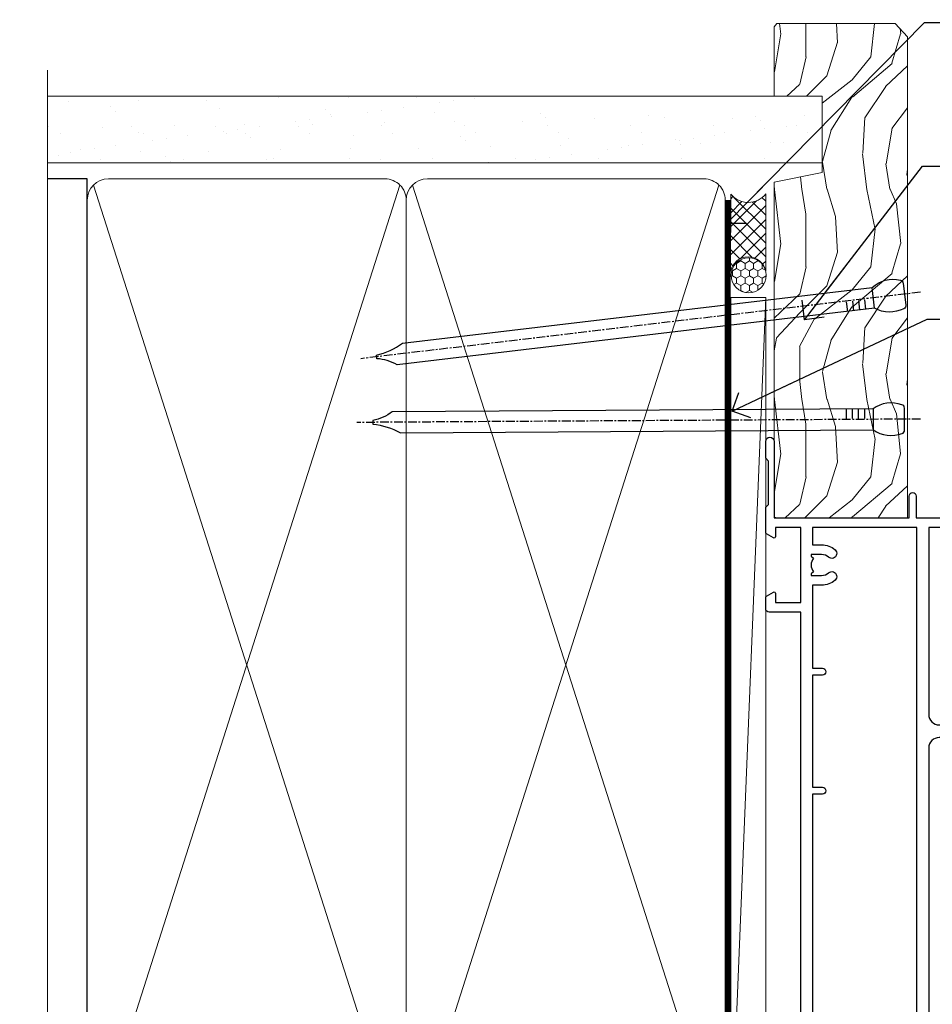
# Model space of a CAD drawing. Units: millimetres. Extents: x 1380 to 9766, y 811 to 2193.
# Drawn here: x 2298 to 2429, y 1445 to 1585 of the extents above; entities that cross this region are included whole.
import ezdxf
from ezdxf import colors
from ezdxf.entities.mleader import LeaderData, LeaderLine
from ezdxf.math import Vec2, Vec3

# ---------------------------------------------------------------- set-up
doc = ezdxf.new("R2010")
doc.units = ezdxf.units.MM
doc.linetypes.add('CENTER', pattern=[2, 1.25, -0.25, 0.25, -0.25])
doc.linetypes.add('Dashed', pattern=[564.4444465637206, 282.2222232818604, -282.2222232818602])
doc.layers.add('Aluminium Systems Ltd Joinery Detail', color=7, linetype='Continuous')
doc.layers.add('Aluminium Systems Ltd Notes', color=7, linetype='Continuous')
doc.styles.get("Standard").update_dxf_attribs({"font": 'arial.ttf'})

# ---------------------------------------------------------------- blocks, each defined once
blk = doc.blocks.new('_Open90')
at = {"color": 0, "linetype": 'ByBlock', "lineweight": -2}
for p, q in [((-0.5, 0.5), (0, 0)), ((0, 0), (-2.439666651745029, 0)), ((0, 0), (-0.5, -0.5))]:
    blk.add_line(p, q, dxfattribs=at)
blk = doc.blocks.new('Nail 75 JH')
at = {"linetype": 'CENTER'}
blk.add_line((0, 2.300118051928621), (0, -78.25849807356508), dxfattribs=at)
for p, q in [((1.5, -4.488319011024487), (-1.5, -4.488319011024458)), ((1.499999999999886, -5.730112436134704), (0.1255879953777708, -5.730112436134732)), ((1.499999999999886, -6.600592455787137), (0.1255879953777708, -6.600592455787137)), ((1.499999999999886, -7.471072475439541), (0.1255879953777708, -7.471072475439541)), ((1.499999999999886, -8.341552495091946), (0.1255879953778276, -8.341552495091946))]:
    blk.add_line(p, q)
blk.add_lwpolyline([(-1.5, -4.488319011024458, -0.2475267649991796), (-2.057234792368547, -0.3562033463117587, -0.331135080274166), (-1.578358480166685, 0), (1.578358480166685, 0, -0.331135080274166), (2.057234792368547, -0.3562033463117587, -0.2475267649991796), (1.499999999999886, -4.488319011024487), (1.5, -73.20877276569331, 0.1245641564323093), (0.2845258915276077, -75.96790802185205), (-0.2515467734666004, -75.96790802185205, 0.1012549879648114), (-1.5, -72.05351818931658)], format="xyb", close=True)
blk = doc.blocks.new('Horizontal Profile Metal CC ThermaColour Liner 45mm Slider')
at = {"layer": 'Aluminium Systems Ltd Joinery Detail', "lineweight": 5}
h = blk.add_hatch(dxfattribs=at)
h.set_pattern_fill('HONEY', color=256, scale=0.2211125000000359, angle=360, style=0)
h.set_pattern_definition([(0, (-417.2277933018217, -268.1450020276534), (1.053048281250171, 0.6079775633750983), [0.7020321875001139, -1.404064375000228]), (120, (-417.2277933018217, -268.1450020276534), (-1.053048155438884, 0.6079777812866397), [0.7020321875001014, -1.404064375000203]), (59.99999999999994, (-417.2277933018217, -268.1450020276534), (1.258112869470804e-07, 1.215955344661738), [-1.404064375000228, 0.7020321875001139])])
edge = h.paths.add_edge_path()
edge.add_arc((103.1021595867592, 2.80659936936172), 2.5, 180.0000000000001, 360.00000000000006, ccw=False)
edge.add_arc((103.1021595867592, 2.80659936936172), 2.5, 0, 180.0000000000001, ccw=False)
h = blk.add_hatch(dxfattribs=at)
h.set_pattern_fill('NET', color=256, scale=0.4422249999999999, angle=225, style=0)
h.set_pattern_definition([(315, (-1784.687044755074, 4373.617996065206), (-0.9928234407849511, -0.9928234407849515), []), (225, (-1784.687044755074, 4373.617996065206), (-0.9928234407849515, 0.9928234407849511), [])])
edge = h.paths.add_edge_path()
edge.add_line((114.7019635676847, 5.369905932220718), (103.959026747908, 5.376460391127694))
edge.add_arc((103.1226282210223, 2.911598433243853), 2.602903564714436, 283.05461229937526, 431.25644836746125, ccw=False)
edge.add_line((103.710571263277, 0.3759663727378211), (114.7465791324653, 0.3759663727378211))
edge.add_arc((116.6507252603283, 2.890146979363635), 3.153866927914105, 128.1626499734255, 232.8610770962096, ccw=False)
h = blk.add_hatch(dxfattribs=at)
h.set_pattern_fill('WOOD-3', color=256, scale=97.5, angle=30, style=0, pattern_type=2)
h.set_pattern_definition([(4.763599999999834, (540.9922889565919, -7171.962080684065), (-330.0000283895876, -29.9997459798375), [3.612479999999951, -357.6353699999959]), (348.6901, (544.5922889565913, -7171.662080684064), (120.0000225669286, -29.9999289648483), [4.58912999999999, -148.3814699999997]), (314.9999999999999, (549.0922889565913, -7172.562080684062), (-3.306523113702664e-14, -30.00000928346856), [3.39411, -39.03228]), (313.1523999999999, (551.4922889565919, -7174.962080684065), (420.0000850164654, -449.9999261252569), [6.579509999999999, -651.37185]), (347.0054000000001, (555.9922889565919, -7179.762080684066), (-270.0000230324819, 59.99992732735074), [4.002509999999999, -396.2474099999998]), (360, (559.8922889565924, -7180.662080684064), (29.99999999999997, -30.00000000000003), [7.5, -22.5]), (9.462299999999765, (567.3922889565924, -7180.662080684064), (-150.0000232108592, -29.99994417607295), [3.649649999999993, -178.8332099999998]), (5.710599999999713, (540.9922889565919, -7180.062080684062), (-269.9999827048756, -30.00003943998845), [3.014969999999958, -298.4813099999965]), (360, (543.9922889565919, -7179.762080684066), (29.99999999999997, -30.00000000000003), [4.5, -25.5]), (331.6992, (548.4922889565919, -7179.762080684066), (329.9998535928922, -180.0002662262795), [4.429439999999992, -438.5152499999991]), (307.8749999999999, (552.3922889565924, -7181.862080684063), (-120.0000559467582, 149.9999729816166), [6.841049999999986, -335.2115699999996]), (320.7106, (556.5922889565913, -7187.262080684066), (180.0000191874755, -149.9999889572949), [4.263809999999983, -422.1163199999984]), (353.6597999999999, (559.8922889565924, -7189.962080684065), (239.9999820781927, -30.00004736879107), [5.43324, -266.22831]), (11.88869999999988, (565.2922889565903, -7190.562080684062), (-419.9999190314803, -90.00031605746501), [5.82494999999993, -576.669689999991]), (6.709799999999706, (540.9922889565919, -7189.362080684063), (270.0000299325391, 29.99981643732056), [5.135159999999986, -508.3820999999991]), (356.6335, (546.0922889565913, -7188.762080684066), (479.999979659061, -30.00032890063538), [5.10881999999993, -505.7727899999929]), (326.3098999999999, (551.1922889565908, -7189.062080684062), (-59.99998673313475, 30.00004003521583), [5.408339999999997, -102.75822]), (312.5103999999999, (555.6922889565908, -7192.062080684062), (299.9997215504041, -330.0002602161362), [4.883640000000001, -483.48096]), (345.0686, (558.9922889565919, -7195.662080684064), (330.0000160477658, -89.99990861934462), [4.657259999999932, -461.0679899999934]), (360, (563.4922889565919, -7196.862080684063), (29.99999999999997, -30.00000000000003), [3.6, -26.4]), (12.99459999999981, (567.0922889565913, -7196.862080684063), (270.0000230324819, 59.99992732735004), [4.002509999999988, -396.2474099999986]), (360, (550.2922889565903, -7166.862080684063), (29.99999999999997, -30.00000000000003), [0, -30]), (136.8475999999999, (554.4922889565919, -7171.362080684063), (449.9999261252561, -420.0000850164664), [6.579509999999987, -651.3718499999991]), (153.4348999999999, (549.6922889565908, -7196.862080684063), (-29.99997473822719, 30.00003928189145), [2.683289999999969, -64.39874999999901]), (171.8698999999998, (547.2922889565903, -7195.662080684064), (-179.9999932938336, 29.99998067446644), [4.242629999999988, -207.8893799999995]), (203.1985999999998, (543.0922889565913, -7195.062080684062), (-149.9999919200123, -60.00003975794547), [2.284739999999973, -226.1884499999973]), (333.4349, (554.4922889565919, -7171.362080684063), (29.9999747382272, -30.00003928189145), [3.354089999999999, -63.72794999999999]), (353.2901999999999, (557.4922889565919, -7172.862080684063), (-270.0000299325392, 29.99981643732125), [5.135160000000001, -508.3821000000002]), (10.12469999999981, (562.5922889565913, -7173.462080684065), (509.9999636894718, 90.00025765850859), [8.532869999999988, -844.7548799999987]), (10.30479999999971, (540.9922889565919, -7168.662080684064), (180.0000288254371, 29.99984626607953), [3.354089999999962, -332.0560799999968]), (344.4759, (544.2922889565903, -7168.062080684062), (-330.0000307388759, 89.99993332816857), [5.604449999999995, -554.8417799999994]), (317.1211, (549.6922889565908, -7169.562080684062), (-390.0000237882238, 359.9999925974296), [5.731499999999942, -567.4176899999926]), (325.3047999999999, (553.8922889565924, -7173.462080684065), (299.9998277696255, -210.000258287834), [4.743419999999994, -469.5982199999992]), (350.5377, (557.7922889565903, -7176.162080684064), (150.0000232108592, -29.99994417607323), [5.474489999999991, -177.0083999999997]), (6.581899999999838, (563.1922889565908, -7177.062080684062), (-510.0000431378999, -59.99960101098861), [7.851749999999983, -777.3233999999978]), (8.130099999999889, (540.9922889565919, -7176.162080684064), (-179.9999932938336, -29.99998067446629), [4.242629999999986, -207.8893799999994]), (348.6901, (545.1922889565908, -7175.562080684062), (120.0000225669286, -29.9999289648483), [4.58912999999999, -148.3814699999997]), (317.4895999999999, (549.6922889565908, -7176.462080684065), (-330.0002602161357, 299.9997215504046), [4.88364, -483.4809599999999]), (314.9999999999999, (553.2922889565903, -7179.762080684066), (-3.306523113702664e-14, -30.00000928346856), [5.51544, -36.91098]), (342.646, (557.1922889565908, -7183.662080684064), (-390.0000605729049, 119.999835067774), [5.028929999999927, -497.8627199999929]), (3.366499999999665, (561.9922889565919, -7185.162080684064), (-479.999979659061, -30.00032890063396), [5.10881999999998, -505.7727899999982]), (17.10269999999988, (567.0922889565913, -7184.862080684063), (300.0000519287099, 89.99986480290859), [4.080449999999997, -403.9636799999997]), (8.746199999999785, (540.9922889565919, -7183.662080684064), (209.9999800906905, 30.00012591172568), [3.945869999999955, -390.6425099999942]), (345.0686, (544.8922889565924, -7183.062080684062), (330.0000160477658, -89.99990861934462), [4.657259999999932, -461.0679899999934]), (327.9946, (549.3922889565924, -7184.262080684066), (-149.9999683436264, 90.000033161331), [5.66039999999999, -277.3590599999995]), (310.1009, (554.1922889565908, -7187.262080684066), (-329.9999417935546, 390.0000578863894), [7.451849999999999, -737.7326999999999]), (344.0546, (558.9922889565919, -7192.962080684065), (-120.0000037995646, 29.99999667889151), [4.368060000000001, -214.03524]), (6.008999999999799, (563.1922889565908, -7194.162080684064), (299.9999925271812, 29.99997952445504), [5.731499999999953, -567.4176899999941]), (23.19859999999977, (568.8922889565924, -7193.562080684062), (149.9999919200123, 60.00003975794549), [2.284739999999997, -226.1884499999996]), (9.462299999999765, (540.9922889565919, -7192.662080684064), (-150.0000232108592, -29.99994417607295), [3.649649999999993, -178.8332099999998]), (349.9919999999998, (544.5922889565913, -7192.062080684062), (329.9999866372434, -60.00010416469986), [5.178809999999971, -512.7014999999964]), (322.5946, (549.6922889565908, -7192.962080684065), (389.9997739494009, -300.000298578452), [6.42026999999999, -635.6077499999994]), (330.9453999999999, (554.7922889565903, -7166.862080684063), (210.0000115370904, -120.0000008159787), [3.08868, -305.78022]), (349.2156999999999, (557.4922889565919, -7168.362080684063), (-479.999985110828, 90.00001649037998), [6.413279999999982, -634.9134899999982]), (7.124999999999709, (563.7922889565903, -7169.562080684062), (-210.0000113953586, -29.99994845681877), [7.256039999999998, -234.6117])])
h.paths.add_polyline_path([(139.0531293172967, -18.13810278043456), (137.173791346459, -19.90509039078643), (68.4528856516364, -19.90509039078825), (68.45312748415893, -0.8240405258820829), (116.4098518122551, -0.8240405258802639), (117.7974482698505, -7.678232339805618), (128.6784130946894, -7.697168801620137), (128.6784130946894, -0.8240405258802639), (138.6157878475192, -0.8240405258802639), (139.0531293172949, -1.240433965380362)])
blk.add_line((68.45310332759516, -1.087332620014422, 0.9999999999999893), (68.45310332759516, -0.8240405258802639, 0.9999999999999893))
blk.add_line((-24.02821743428785, 5.376460391127694), (99.90318959526712, 0.3759663727378211), dxfattribs=at)
for points in [[(-24.02821743428785, 5.376460391127694), (99.90318959525894, 5.376460391127694), (99.90318959526712, 0.3759663727378211), (-24.0282174342924, 0.3759663727378211)], [(138.6157878475192, -0.8240405258802639), (128.6784130946894, -0.8240405258802639), (128.6784130946894, -7.697168801620137), (117.8012355622136, -7.697168801620137), (116.4098518122551, -0.8240405258802639), (68.45310332759516, -0.8240405258802639), (68.45286149507308, -19.90509039078643), (137.173791346459, -19.90509039078643), (139.0531293172967, -18.13810278043456), (139.0531293172949, -1.240433965380362)]]:
    blk.add_lwpolyline(points, close=True, dxfattribs=at)
blk.add_lwpolyline([(103.6852206438302, 5.381604625243199), (114.7019635676847, 5.369905932220718, 0.4915106188759529), (114.7465791324653, 0.3759663727378211), (103.710571263277, 0.3759663727378211, 0.8101017670941715)], format="xyb", close=True, dxfattribs=at)
at = {"layer": 'Aluminium Systems Ltd Joinery Detail', "lineweight": 5, "ltscale": 0.12}
blk.add_circle((103.1021595867592, 2.80659936936172), 2.5, dxfattribs=at)
at = {"layer": 'Aluminium Systems Ltd Joinery Detail', "xscale": -1, "rotation": 180.3473966407072}
blk.add_blockref('Nail 75 JH', (82.54491995325088, -19.46342673612708), dxfattribs=at)
at = {"layer": 'Aluminium Systems Ltd Joinery Detail', "rotation": 186.7683232742154}
blk.add_blockref('Nail 75 JH', (100.4044574432313, -19.46342673612708), dxfattribs=at)
blk = doc.blocks.new('18CCB')
at = {"color": 2}
blk.add_lwpolyline([(6.053292138554028, 4.194739718998276), (11.94670786144088, 4.194739718998674, -0.3152987888799328), (12.3225849097591, 3.93154777632884), (13.11369893466674, 1.757979856674806, 0.3152987888789069), (14.05339155545262, 1.10000000000076), (15.11243556529844, 1.10000000000184, -0.1316524975871745), (15.71243556529699, 0.9392304845427457), (17.2928203230265, 0.02679491924362409, 0.1316524975858391), (17.39282032302545, 2.213340621892712e-12), (17.59999999999964, 1.815436689867056e-12, 0.414213562373095), (18.00000000000109, 0.4000000000018495), (17.99999999999964, 3.800000000001486, 0.4142135623730949), (17.59999999999964, 4.20000000000112), (17.39282032302545, 4.2000000000022, 0.1316524975858392), (17.2928203230269, 4.173205080759027), (15.71243556529663, 3.260769515461218, -0.1316524975870713), (15.11243556529844, 3.10000000000076), (14.96366135512763, 3.10000000000184, -0.315298788879363), (14.68175356889078, 3.297393957004202), (13.79579403302841, 5.731547776328709, 0.3152987888799328), (13.41991698471357, 5.994739718999368), (4.580083015281346, 5.994739718999368, 0.3152987888782229), (4.204205966967351, 5.73154777632922), (3.366143447624565, 3.428989928338011, -0.3152987888789068), (2.896297137232252, 3.10000000000076), (2.887564434700109, 3.10000000000076, -0.1316524975871745), (2.28756443470101, 3.260769515457808), (0.7071796769716485, 4.173205080757214, 0.1316524975898455), (0.6071796769694657, 4.200000000000387), (0.3999999999989114, 4.200000000001125, 0.414213562373095), (-1.094235813070554e-12, 3.800000000001489), (1.094235813070554e-12, 0.4000000000000341, 0.414213562373095), (0.3999999999989114, 0), (0.6071796769694657, 3.979039320256561e-13, 0.1316524975898455), (0.7071796769711369, 0.02679491924519084), (2.287564434701564, 0.9392304845427457, -0.1316524975869816), (2.887564434700109, 1.100000000000021), (3.946608444545929, 1.10000000000076, 0.3152987888789068), (4.886301065331806, 1.757979856674806), (5.677415090243088, 3.93154777632884, -0.3152987888782229)], format="xyb", close=True, dxfattribs=at)
blk = doc.blocks.new('U814-22071')
at = {"flags": 128}
for points in [[(10.79999999999814, 22.90000000868915, 0.5773502691902108), (10.62679491924132, 22.60000000868988), (11.20414518843131, 21.60000000868988, 0.2679491924317077), (11.37735026918813, 21.50000000869133), (14.22264973080814, 21.50000000869133, 0.2679491924300431), (14.39585481156496, 21.60000000868988), (14.97320508075495, 22.60000000868988, 0.5773502691902108), (14.79999999999632, 22.90000000868915), (13.49999999999704, 22.90000000868915), (13.49999999999704, 26.50000000869133), (14.69994615404244, 26.50000000869133, -0.3596409721333754), (14.99455617495255, 26.2566121591519, 0.2638505493628064), (15.1865600883109, 26.03131673852133), (16.59739338831127, 25.51781543852141, 0.08748900000001596), (16.69999938831165, 25.49972323852145, 0.4142140000002569), (16.99999938831093, 25.79972323852073, 0.02182000000002177), (16.99885778830935, 25.82586993852257), (16.79190018830991, 28.19140613852161, 0.1763269999996693), (16.70517378830914, 28.37739143852033), (16.34142078831132, 28.74114453852255, 0.1989120000002516), (16.19999938831165, 28.79972323852073, 0.06554299999980048), (16.14823558830972, 28.79290833852085, 0.2679490000007835), (16.00681418831005, 28.65148703852194), (15.96151478830939, 28.48242713852252, -0.2679489999992382), (15.82009338830972, 28.34100573852285), (13.83814938831051, 27.80994543851941, -0.06554300000015059), (13.76050368831125, 27.79972323852073), (13.59999938830947, 27.79972323852073, -0.6885010989221731), (13.39999965677339, 28.32332995203635, 0.2134221664338348), (13.49999999999886, 28.54693705666088), (13.49999999999704, 32.49972323852145, -0.414213562373983), (13.79999999999814, 32.79972323852073), (14.02092518831046, 32.79972323852073, -0.1378520000001634), (14.17720808830995, 32.75580063851905), (15.69581083752632, 31.82900486951641, 0.5854977655316294), (15.99999938830911, 31.99972319274113), (15.99999938831093, 33.52760669831352, 0.2614335027631773), (15.80837648987904, 33.8690433447666), (13.83529779098603, 35.07320346872459, -0.5612253493033643), (13.83529777747094, 35.9267950912183), (15.80837648987904, 37.13095530917438, 0.2614335027635571), (15.99999938830911, 37.47239195562746), (15.99999938831093, 39.00027546119985, 0.5854977655308339), (15.69581083752632, 39.17099378442457), (14.17720808830995, 38.24419801541829, -0.1378519999998112), (14.02092518831046, 38.20027541542025), (13.79999999999814, 38.20027541542025, -0.414213562373983), (13.49999999999704, 38.50027541541952), (13.49999999999704, 42.45306159727646, 0.2134221664335082), (13.39999965677339, 42.67666870190463, -0.6885010989221731), (13.59999938830947, 43.20027541542025), (13.76050368831125, 43.20027541542025, -0.06554300000015059), (13.83814938831051, 43.19005321541793), (15.82009338830972, 42.65899291541812, -0.2679489999989226), (15.96151478830939, 42.51757151541845), (16.00681418831005, 42.34851161541904, 0.2679490000007835), (16.14823558830972, 42.20709031542013, 0.06554299999980048), (16.19999938831165, 42.20027541542025, 0.1989120000002517), (16.34142078831132, 42.25885411541843), (16.70517378830914, 42.62260721542064, 0.1763269999996693), (16.79190018830991, 42.80859251541936), (16.99885778830935, 45.17412871541841, 0.02182000000005332), (16.99999938831093, 45.20027541542025, 0.4142140000002569), (16.69999938831165, 45.50027541541952, 0.0874890000000159), (16.59739338831127, 45.48218321541957), (15.1865600883109, 44.96868191541965, 0.2638505493625636), (14.99455617495255, 44.74338649478908, -0.3596409721335523), (14.69994615404062, 44.49999864524965), (13.49999999999704, 44.49999864524965), (13.49999999999704, 48.09999864524819), (14.79999999999632, 48.09999864525183, 0.5773502691888981), (14.97320508075495, 48.3999986452511), (14.39585481156496, 49.3999986452511, 0.2679491924295971), (14.22264973080814, 49.49999864524965), (11.37735026918813, 49.49999864524965, 0.2679491924312616), (11.20414518843131, 49.3999986452511), (10.62679491924132, 48.3999986452511, 0.5773502691888981), (10.79999999999814, 48.09999864525183), (12.09999999999923, 48.09999864525183), (12.09999999999923, 44.49999864524965), (1.399999999998499, 44.49999864524965), (1.399999999998499, 48.09999864525183), (2.699999999997772, 48.09999864525183, 0.5773502691888981), (2.873205080756406, 48.3999986452511), (2.295854811564595, 49.3999986452511, 0.2679491924317076), (2.122649730809599, 49.49999864524965), (0.4999999999988631, 49.49999864524965, 0.414213562373095), (-1.13686837721616e-12, 48.99999864524965), (6.821210263296962e-13, 0.500000000000199, 0.414213562373095), (0.5000000000006821, 1.989519660128281e-13), (3.499999619431719, 1.989519660128281e-13, 0.4142135623725622), (3.999999614433136, 0.4999999949979781), (3.999999614433136, 1.749999983498327, 0.9999999999999999), (2.999999624432121, 1.749999983498327), (2.999999624432121, 0.9999999895009921), (1.499999639431508, 0.9999999895009921), (1.499999639431508, 1.749999983498327, 0.2982166195642699), (1.199999654440717, 2.208257543170674), (1.199999654440717, 5.291742381829152, 0.29821661956427), (1.499999639431508, 5.7499999415015), (1.499999639431508, 6.499999935498835), (2.999999624432121, 6.499999935498835), (2.999999624432121, 5.7499999415015, 0.9999999999999999), (3.999999614433136, 5.7499999415015), (3.999999614433136, 8.2499999190006, 0.9999999999999999), (2.999999624432121, 8.2499999190006), (2.999999624430302, 7.499999924999628), (1.399999999998499, 7.499999924999628), (1.399999999998499, 21.50000000869133), (2.122649730809599, 21.50000000869133, 0.2679491924323169), (2.295854811564595, 21.60000000868988), (2.873205080756406, 22.60000000868988, 0.5773502691902108), (2.699999999997772, 22.90000000868915), (1.399999999998499, 22.90000000868915), (1.399999999998499, 26.50000000869133), (12.09999999999923, 26.50000000869133), (12.09999999999923, 22.90000000868915)], [(5.78581858546255, 28.35093336565865), (5.491350553227278, 28.00000003033574), (5.249999999994145, 28.00000003033597), (5.249999999994316, 29.5000000303359, -0.1826758136778139), (5.624999999980503, 30.49215677196889, 1), (4.574999999966678, 31.41816973082632, 0.1826758136778977), (3.849999999994509, 29.50000003033574), (3.849999999994509, 27.90000003033606), (1.399999999994691, 27.90000003033606), (1.399999999994691, 43.10000003033453), (12.09999999999451, 43.1000000303368), (12.09999999999451, 27.90000003033606), (9.64999999999469, 27.90000003033606), (9.64999999999469, 29.50000003033574, 0.1826758136778951), (8.92500000002147, 31.41816973082651, 1.000000000000121), (7.87500000000864, 30.49215677196908, -0.1826758136779079), (8.249999999994145, 29.50000003033584), (8.249999999994145, 28.00000003033597), (8.008649446761922, 28.00000003033574), (7.71418141452483, 28.35093336565785, -0.3639702342667352)]]:
    blk.add_lwpolyline(points, format="xyb", close=True, dxfattribs=at)
blk = doc.blocks.new('U801-22058A')
at = {"flags": 128}
for points in [[(16.49999938831033, 49.50000002597494), (13.49999976888657, 49.50000002597494, 0.414213562373095), (12.99999977387787, 49.0000000309808), (12.99999977387787, 47.75000004247681, 0.9999999999999999), (13.99999976388071, 47.75000004247681), (13.99999976388071, 48.50000003648142), (15.49999974887768, 48.50000003648142), (15.49999974887768, 47.75000004247681, 0.2982166195648014), (15.79999973386347, 47.29174248281947), (15.79999973386302, 44.20825764416054, 0.298216619565546), (15.49999974887814, 43.75000008447364), (15.49999974887768, 43.00000009048358), (13.99999976388071, 43.00000009048358), (13.99999976388071, 43.75000008447364, 0.9999999999999999), (12.99999977387787, 43.75000008447364), (12.99999977387787, 41.25000010698545, 0.9999999999999999), (13.99999976388071, 41.25000010698545), (13.99999976388071, 42.00000010097551), (15.59999938831615, 42.00000010097551), (15.59999938831615, 28.00000001731655), (14.87734965750141, 28.000000017302, 0.2679491924259373), (14.70414457673914, 27.90000001732573), (14.12679430755097, 26.90000001732483, 0.5773502691753263), (14.29999938831324, 26.60000001730828), (15.59999938831615, 26.60000001730782), (15.59999938831615, 23.00000001731655), (4.89999938831906, 23.00000001731655), (4.89999938831906, 26.60000001730782), (6.199999388307418, 26.60000001733692, 0.5773502691601357), (6.373204469069691, 26.90000001732483), (5.795854199881518, 27.90000001732573, 0.2679491924029611), (5.622649119119245, 28.00000001730245), (2.777349657510143, 28.00000001731655, 0.2679491923825453), (2.604144576762423, 27.90000001732482), (2.026794307545146, 26.90000001732483, 0.5773502691753263), (2.199999388307418, 26.60000001730828), (3.499999388310329, 26.60000001730782), (3.499999388310329, 23.00000001731655), (2.300053234269484, 23.000000017302, -0.359640972137128), (2.005443213362554, 23.24338786686644, 0.2638505493580821), (1.813439300007389, 23.46868328748701), (0.4026060000033738, 23.98218458748283, 0.08748900000065922), (0.3000000006059906, 24.00027678748324, 0.4142139999842744), (8.526512829121202e-14, 23.70027678891097, 0.02182000000309667), (0.001141599989381348, 23.67413008767085), (0.2080991999974628, 21.30859388748581, 0.1763270000014144), (0.294825600060534, 21.12260858741479), (0.6585786000069618, 20.7588554874817, 0.19891199999801), (0.8000000008561017, 20.70027678749443, 0.06554300000364276), (0.851763804190881, 20.70709168860117, 0.2679490000100561), (0.9931851998809123, 20.84851298702665), (1.038484599994348, 21.01757288748945, -0.267949000006533), (1.179906001230933, 21.15899428781381), (3.161850000005046, 21.69005458748165, -0.06554300000022223), (3.239495701781465, 21.70027678749443), (3.399999999994264, 21.70027678747988, -0.6885010989318231), (3.59999973217063, 21.1766700745336, 0.2134221664277879), (3.499999388310329, 20.95306296934746), (3.499999388324881, 17.00027678748279, -0.4142135623586657), (3.199999388307418, 16.70027678749489), (2.979074200003282, 16.70027678747988, -0.1378519999903597), (2.822791299353042, 16.74419938787764), (1.304188550784687, 17.6709951564992, 0.5854977655654583), (1.00000000000054, 17.50027683326357), (1.000000000014637, 15.972393327698, 0.2614335027666674), (1.191622898433792, 15.63095668124129), (3.164702712573757, 14.42679588711076, -0.5612253492860185), (3.164702729407594, 13.5732042646307), (1.19162289842015, 12.36904335340682, 0.2614335027767642), (1.000000000000085, 12.02760670694101), (1.000000000014637, 10.49972320136999, 0.5854977655581912), (1.304188550784687, 10.32900487813481), (2.822791300001967, 11.255800647152, -0.1378520000011472), (2.9790741998996, 11.29972324713867), (3.199999388306509, 11.29972324713867, -0.4142135623881901), (3.499999388310329, 10.99972324715031), (3.499999388324881, 7.046937065287011, 0.2134221664412677), (3.599999731538077, 6.823329960650653, -0.6885010989440591), (3.399999999994264, 6.299723247139127), (3.239495700007041, 6.299723247138672, -0.06554299999817573), (3.16184999969218, 6.309945447235577), (1.179905999990382, 6.841005747133977, -0.2679490000067162), (1.038484599829729, 6.982427147758926), (0.9931852000009656, 7.151487047158071, 0.2679490000243042), (0.8517637985774797, 7.29290834753624, 0.0655429999991586), (0.800000000466838, 7.29972324712412, 0.1989119999672542), (0.6585785969437836, 7.241144544087774), (0.2948255999945957, 6.877391447152377, 0.1763270000014418), (0.2080992000233834, 6.691406147442876), (0.00114159999074559, 4.325869947147339, 0.02182000000239301), (8.526512829121202e-14, 4.299723247371048, 0.4142139999969271), (0.2999999998174587, 3.999723247150769, 0.08748900000086463), (0.4026059986723283, 4.017815446665963), (1.813439300006479, 4.531316747146548, 0.2638505493503257), (2.005443213255234, 4.756612167205049, -0.3596409721165832), (2.300053234270393, 5.000000017316097), (3.499999388310329, 5.000000017316552), (3.499999388310329, 1.399999999994407), (2.199999388307418, 1.3999999999794, 0.5773502691664962), (2.026794307559697, 1.099999999991041), (2.604144576733319, 0.09999999999104148, 0.2679491924006523), (2.777349657510598, 2.273736754432321e-13), (5.622649119119245, -2.273736754432321e-13, 0.2679491924020413), (5.795854199881518, 0.09999999999149622), (6.373204469069691, 1.099999999976944, 0.5773502691753265), (6.199999388307418, 1.399999999993497), (4.89999938831906, 1.399999999993952), (4.89999938831906, 5.000000017316552), (15.59999938831615, 5.000000017316552), (15.59999938831615, 1.400000017325283), (14.29999938831324, 1.400000017310731, 0.57735026921398), (14.12679430755097, 1.100000017307366), (14.70414457675369, 0.1000000173073659, 0.2679491923830131), (14.87734965750187, 1.7317006495432e-08), (16.49999938831033, 1.731655174808111e-08, 0.414213562373095), (16.99999938831033, 0.5000000173165517), (16.99999938831033, 5.000000008658162), (85.50000125599044, 5.000000008658162), (85.50000125599044, 0.5000000173170065, 0.414213562373095), (86.00000125599044, 1.7317006495432e-08), (87.62265098679936, 1.731655174808111e-08, 0.2679491923897617), (87.79585606756163, 0.1000000173082753), (88.37320633676526, 1.100000017293269, 0.5773502691939424), (88.20000125600208, 1.400000017310276), (86.90000125599917, 1.400000017325283), (86.90000125599917, 5.000000017316552), (97.60000125599626, 5.000000017316552), (97.60000125599626, 1.400000017310731), (96.30000125599335, 1.400000017325283, 0.5773502691727244), (96.12679617523108, 1.100000017308275), (96.7041464444338, 0.1000000173073659, 0.2679491923830131), (96.87735152518198, 1.7317006495432e-08), (100.5000012559904, 1.731655174808111e-08), (100.9000012559992, 0.400000017310731), (107.1000012559963, 0.400000017310731), (107.5000012559904, 1.731655174808111e-08), (109.9000012559992, 1.730199983285274e-08, 0.9999999999999999), (109.9000012559992, 1.200000017313641), (99.00000125599044, 1.200000017313641), (99.00000125599044, 20.500000017302), (102.1000012559817, 20.50000001731655, 0.9999999999999999), (102.1000012559817, 21.50000001731655), (99.00000212744644, 21.50000001731655), (99.00000212744644, 53.00000002597494, 0.414213562373095), (98.50000212744644, 53.50000002597494), (95.50000250802267, 53.50000002597494, 0.414213562373095), (95.00000251301398, 53.0000000309808), (95.00000251301398, 51.75000004247681, 0.9999999999999999), (96.00000250301682, 51.75000004247681), (96.00000250301682, 52.50000003648142), (97.50000248801379, 52.50000003648142), (97.50000248802834, 51.75000004247681, 0.2982166195676328), (97.80000247301459, 51.29174248280447), (97.80000247300094, 48.20825764416099, 0.2982166195699444), (97.50000248801288, 47.75000008447364), (97.50000248801379, 47.00000009046903), (96.00000250301682, 47.00000009046903), (96.00000250301682, 47.75000008447364, 0.9999999999999999), (95.00000251301398, 47.75000008447364), (95.00000251301398, 45.2500001069709, 0.9999999999999999), (96.00000250301682, 45.2500001069709), (96.00000250301682, 46.00000010097551), (97.60000212745226, 46.00000010097551), (97.60000212745226, 23.3000000259924), (70.90000125597007, 23.3000000259924, -0.414213562373095), (69.40000125597007, 24.8000000259924), (69.40000125597007, 34.40000002598367, -0.414213562373095), (70.90000125597007, 35.90000002598367), (79.21299680613092, 35.90000002598367, 0.1989123672137253), (80.41507833338991, 36.39791849718335), (84.002083356405, 39.98492351557002, 0.1989123675478862), (84.50000182914718, 41.18700504436833), (84.50000182914673, 53.0000000259754, 0.4142135623643043), (84.0000026006247, 53.50000002598949), (76.30000180436772, 53.50000002597494, 0.414213562373095), (75.80000180436772, 53.00000002597494), (75.80000180436772, 51.00000002597494, 0.414213562373095), (76.30000180436772, 50.50000002597494), (76.7000018043619, 50.50000002597494, 0.414213562373095), (77.2000018043619, 51.00000002597494), (77.2000018043619, 52.10000002596621), (83.10000182915255, 52.10000002596621), (83.10000182915255, 41.06274097954133), (79.53726087564436, 37.50000002600405), (76.2242658700271, 37.50000002597494, -0.6681786389395534), (75.87071248043421, 38.35355341756099), (76.98431637885923, 39.46715730972687, 0.4142135625374136), (76.98431638039037, 41.87132036490925), (76.41924061992913, 42.43639612790116, 0.4142135630240759), (75.7121338379512, 42.43639612871607), (75.28786976957062, 42.01213206032094, 0.414213562373095), (75.28786976957062, 41.58786799160566), (75.99436688554133, 40.88137087244763, -0.4142135623815715), (75.99436688554405, 40.45710680373463), (75.42512807023022, 39.88786799162267, -0.1989123673836541), (75.21299603587713, 39.8000000259633), (74.20000180392535, 39.80000002597785, 0.414213562373095), (73.90000180392244, 39.50000002597494), (73.90000180392244, 38.36274172531535), (73.03726010461114, 37.50000002598949), (63.96274240735519, 37.50000002597494), (63.10000070801479, 38.36274172531535), (63.10000070802934, 39.5000000259754, 0.4142135623582219), (62.80000070802643, 39.8000000259633), (61.7870064760792, 39.8000000259633, -0.1989123673838371), (61.57487444172065, 39.88786799162358), (61.00563562641045, 40.45710680373327, -0.4142135623818852), (61.00563562641227, 40.88137087245036), (61.71213274236661, 41.58786799160612, 0.4142135623818852), (61.71213274236933, 42.01213206031957), (61.28786867398603, 42.43639612871607, 0.4142135630120206), (60.58076189202265, 42.43639612791571), (60.01568613003664, 41.87132036339722, 0.4142135625358624), (60.01568613154913, 39.467157311243), (61.12929003151666, 38.35355341756053, -0.6681786389315667), (60.77573664190922, 37.50000002597494), (57.46274240735519, 37.50000002597494), (53.90000068281378, 41.06274175060366), (53.90000068281378, 52.10000002596621), (59.80000070758987, 52.10000002596621), (59.80000070758987, 51.00000002597494, 0.414213562373095), (60.30000070758987, 50.50000002597494), (60.70000070758405, 50.50000002597494, 0.414213562373095), (61.20000070758405, 51.00000002597494), (61.20000070758405, 53.00000002597494, 0.414213562373095), (60.70000070758405, 53.50000002597494), (53.00000068280505, 53.50000002597494, 0.414213562373095), (52.50000068280505, 53.00000002597494), (52.5000006828196, 41.18700581926055, 0.1989123673807659), (52.99791915479099, 39.98492429123121), (56.58492494804895, 36.39791849797098, 0.1989123673811125), (57.7870064760651, 35.90000002598413), (66.10000125598171, 35.90000002599822, -0.414213562373095), (67.60000125598171, 34.40000002599822), (67.60000125598171, 24.8000000259924, -0.414213562373095), (66.10000125598171, 23.3000000259924), (16.99999938831033, 23.30000002597785), (16.99999938831033, 49.00000002597494, 0.414213562373095)], [(77.50000125598322, 8.100000008714716, 0.414213562373095), (77.00000125598322, 8.600000008714716, 0.414213562373095), (76.50000125598322, 8.100000008714716), (76.50000125598314, 6.700000017300002), (60.50000125598298, 6.700000017303073), (60.50000125598322, 8.100000008714716, 0.414213562373095), (60.00000125598322, 8.600000008714716), (60.00000125598322, 8.600000008714716, 0.414213562373095), (59.50000125598322, 8.100000008714716), (59.50000125598336, 6.700000017303265), (13.14999938833638, 6.70000001731216), (13.14999938831455, 8.000000017293925, 0.1826758136755291), (12.42499938836714, 9.91816971778297, 1.000000000015721), (11.37499938833523, 8.992156758931284, -0.1826758136756573), (11.74999938832038, 8.00000001731507), (11.74999938832038, 6.500000017300518), (11.50864883508906, 6.500000017300518), (11.21418080285028, 6.850933352629792, -0.3639702342640813), (9.285817973806061, 6.850933352628996), (8.99134994155169, 6.500000017300518), (8.749999388320376, 6.500000017300518), (8.749999388320376, 8.000000017315013, -0.182675813674934), (9.124999388292125, 8.992156758932534, 0.9999999999999786), (8.07499938830999, 9.918169717805025, 0.1826758136808387), (7.349999388326196, 8.000000017285966), (7.349999388326196, 6.700000008631942), (4.899999388329107, 6.700000008624666), (4.899999388329107, 21.60000001729179), (97.6000012560063, 21.60000001727716), (97.6000012560063, 6.700000017282983), (95.15000125600193, 6.700000017290259), (95.15000125599556, 8.000000017293852, 0.1826758136755291), (94.42500125604818, 9.918169717782954, 1.000000000015721), (93.37500125601491, 8.992156758931383, -0.1826758136756405), (93.75000125600056, 8.000000017315), (93.75000125600047, 6.500000017300447), (93.50865070276916, 6.500000017300447), (93.21418267053298, 6.850933352618352, -0.3639702342610029), (91.28581984147044, 6.850933352643022), (90.9913518092318, 6.500000017300447), (90.75000125600049, 6.500000017300447), (90.75000125600049, 8.000000017315, -0.1826758136748276), (91.12500125597198, 8.992156758933316, 1.000000000035272), (90.07500125597024, 9.918169717785002, 0.1826758136794785), (89.35000125600732, 8.000000017300504), (89.35000125599903, 6.700000017297537), (77.50000125598322, 6.700000017299811)]]:
    blk.add_lwpolyline(points, format="xyb", close=True, dxfattribs=at)
blk = doc.blocks.new('U814-18CCB-U801')
for name, p in [('U801-22058A', (28.00000061168174, 21.50000000866672)), ('U814-22071', (0, 0)), ('18CCB', (13.49999999999903, 38.50000004471811))]:
    blk.add_blockref(name, p)
at = {"xscale": -1, "rotation": 180}
blk.add_blockref('18CCB', (13.49999999999903, 32.50000011408319), dxfattribs=at)
blk = doc.blocks.new('Thermacolour Mainland Sliding Window Jamb')
at = {"layer": 'Aluminium Systems Ltd Joinery Detail', "extrusion": (0, 0, -1), "zscale": -1, "rotation": 90}
blk.add_blockref('U814-18CCB-U801', (21.50000004631556, -109.3328256748598), dxfattribs=at)
blk = doc.blocks.new('140mm Framing Jamb')
h = blk.add_hatch()
h.set_pattern_fill('AR-SAND', color=0, scale=0.15)
h.set_pattern_definition([(37.49999999999999, (0, 0.3543906623872317), (-0.2400046943976069, 7.341198559940135), [0, -5.791200000000001, 0, -6.476999999999999, 0, -6.191249999999999]), (7.499999999999948, (0, 0.3543906623872317), (6.74284924707004, 10.75237650852531), [0, -3.1242, 0, -5.219699999999999, 0, -2.000249999999999]), (327.5, (-4.686299999999846, 0.3543906623872317), (11.86488555362187, 0.02155777017818536), [0, -1.904999999999999, 0, -6.857999999999996, 0, -8.953499999999993]), (317.5, (-4.686299999999846, 0.3543906623872317), (11.45334678708446, 3.343939848858243), [0, -0.9524999999999999, 0, -4.495799999999999, 0, -5.1435])])
h.paths.add_polyline_path([(110.6906626324335, 171.3480722528963), (-9.094947017729282e-13, 171.3480722529008), (-9.094947017729282e-13, 161.8435828702437), (110.6906626324335, 161.8435828702437)])
at = {"color": 0, "linetype": 'Dashed'}
for p, q in [((5.672496974799287, 159.5478701844278, -1.000000000000017), (-9.094947017729282e-13, 159.5478701844278)), ((5.672496974800197, 20.62842264087624, -1.000000000000014), (5.672496974799287, 159.5478701844278, -1.000000000000017))]:
    blk.add_line(p, q, dxfattribs=at)
at = {"layer": 'Aluminium Systems Ltd Joinery Detail', "lineweight": 5}
for p, q in [((50.36072804745663, 21.53546255100059, -1.000000000000014), (6.562466704174767, 158.6579004550523, -1.000000000000017)), ((50.36072804745618, 158.6579004550523, -1.000000000000017), (6.562466704175677, 21.53546255100071, -1.000000000000014)), ((95.938928849489, 21.53546255100059, -1.000000000000014), (52.14066750620714, 158.6579004550523, -1.000000000000017)), ((95.93892884948855, 158.6579004550521, -1.000000000000017), (52.14066750620805, 21.53546255100071, -1.000000000000014))]:
    blk.add_line(p, q, dxfattribs=at)
at = {"layer": 'Aluminium Systems Ltd Joinery Detail', "linetype": 'Continuous', "lineweight": 5, "ltscale": 0.12}
blk.add_lwpolyline([(-9.094947017729282e-13, 175.0952158474289), (0, 30.74298595999335), (3.433903719036607, 29.83927555150785), (-3.984121188725112, 28.57268228813973), (0, 27.53531909362846), (0, -55.59287995097213)], dxfattribs=at)
at = {"layer": 'Aluminium Systems Ltd Joinery Detail', "lineweight": 5}
blk.add_lwpolyline([(-9.094947017729282e-13, 171.3480722529008), (110.6906626324335, 171.3480722528963), (110.6906626324335, 161.8435828702437), (-9.094947017729282e-13, 161.8435828702437)], dxfattribs=at)
at = {"layer": 'Aluminium Systems Ltd Joinery Detail', "lineweight": 5, "elevation": -1.000000000000014}
for points in [[(51.25069777683166, 156.5093234642919, 0.4142135623730951), (48.2121510566958, 159.5478701844278), (8.711043694934688, 159.5478701844278, 0.414213562373095), (5.672496974799287, 156.5093234642919), (5.672496974800197, 23.6840395417604, 0.4142135623730958), (8.711043694935597, 20.64549282162545), (48.21215105669671, 20.64549282162545, 0.4142135623730941), (51.25069777683257, 23.6840395417604)], [(96.82889857886403, 156.5093234642917, 0.4142135623730951), (93.79035185872817, 159.5478701844276), (54.28924449696706, 159.5478701844278, 0.414213562373095), (51.25069777683166, 156.5093234642919), (51.25069777683257, 23.6840395417604, 0.4142135623730958), (54.28924449696797, 20.64549282162545), (93.79035185872908, 20.64549282162545, 0.4142135623730941), (96.82889857886494, 23.6840395417604)]]:
    blk.add_lwpolyline(points, format="xyb", close=True, dxfattribs=at)
at = {"layer": 'Aluminium Systems Ltd Joinery Detail', "linetype": 'Dashed', "lineweight": 5, "ltscale": 0.01, "const_width": 0.25, "elevation": -0.7500000000000142}
blk.add_lwpolyline([(0.8577102625263251, 20.51873028538682), (93.79035185872908, 20.51873028538682, 0.4196054448731111), (96.96375994977598, 23.68403954176063), (96.96375994977507, 156.5093234642917)], format="xyb", dxfattribs=at)
at = {"layer": 'Aluminium Systems Ltd Joinery Detail', "linetype": 'CENTER', "lineweight": 5, "ltscale": 3, "const_width": 0.5, "elevation": -0.5000000000000142}
blk.add_lwpolyline([(18.5956980141209, 20.13881591576353), (93.79035185873045, 20.13881591576353, 0.4317776805858436), (97.36009471898524, 23.68403954176063), (97.36009471898433, 156.5093234642917)], format="xyb", dxfattribs=at)
blk = doc.blocks.new('Liner Jamb Text ThermaColour')
at = {"layer": 'Aluminium Systems Ltd Notes', "color": 3, "lineweight": 5, "ltscale": 0.12}
ml = blk.add_multileader_mtext('Standard', dxfattribs=at)
ml.set_content('WATER RESISTANT\\PAIRSEAL ON PEF ROD', color=3)
ml.set_leader_properties(color=8)
ml.set_arrow_properties(name='OPEN90')
ml.build(insert=Vec2(0, 0))
ml.multileader.update_dxf_attribs({"text_left_attachment_type": 2, "text_right_attachment_type": 2})
ctx = ml.context
ctx.base_point, ctx.plane_origin = Vec3(22.99131406286131, 9.887980917650566, 1.5), Vec3(-136.1821133820113, -21.50388259892134, 1.5)
ctx.left_attachment, ctx.right_attachment = 2, 2
notes = []
notes.append((ctx, [(0, (1, 1, 0), (18.52647856065141, 9.887980917650566, 1.5), (1, 0), 4.464835502209894, [(0, [(-9.757974222263329, -18.82011349937056, 1.5)], 0, [])])]))
ctx.mtext.insert, ctx.mtext.width, ctx.mtext.line_spacing_style, ctx.mtext.flow_direction = Vec3(24.99131406286142, 15.88798091765057, 1.5), 79.86544210516695, 2, 5
ml = blk.add_multileader_mtext('Standard', dxfattribs=at)
ml.set_content('FIXINGS 150 FROM CORNERS AND 450 CENTRES', color=3)
ml.set_leader_properties(color=8)
ml.set_arrow_properties(name='OPEN90')
ml.build(insert=Vec2(0, 0))
ml.multileader.update_dxf_attribs({"text_left_attachment_type": 2, "text_right_attachment_type": 2})
ctx = ml.context
ctx.base_point, ctx.plane_origin = Vec3(22.69461560815569, -10.59426908764362, 1.5), Vec3(-136.4788118367169, -41.98613260421735, 1.5)
ctx.left_attachment, ctx.right_attachment = 2, 2
notes.append((ctx, [(0, (1, 1, 0), (18.22978010594579, -10.59426908764362, 1.5), (1, 0), 4.464835502209894, [(0, [(1.399759055987488, -32.57695147371487, 1.5)], 0, [])])]))
ctx.mtext.insert, ctx.mtext.width, ctx.mtext.line_spacing_style, ctx.mtext.flow_direction = Vec3(24.69461560815671, -1.260935754311504, 1.5), 55.16606061165112, 2, 5
ml = blk.add_multileader_mtext('Standard', dxfattribs=at)
ml.set_content('FLAT PACKERS', color=3)
ml.set_leader_properties(color=8)
ml.set_arrow_properties(name='OPEN90')
ml.build(insert=Vec2(0, 0))
ml.multileader.update_dxf_attribs({"text_left_attachment_type": 2, "text_right_attachment_type": 2})
ctx = ml.context
ctx.base_point, ctx.plane_origin = Vec3(24.0398899717789, -32.48905841702071, 1.5), Vec3(-123.4416184897427, 85.05660840134442, 1.5)
ctx.left_attachment, ctx.right_attachment = 2, 2
notes.append((ctx, [(0, (1, 1, 0), (18.91981195951939, -32.48905841702071, 1.5), (1, 0), 5.120078012259512, [(0, [(-8.938972370377087, -45.61494689905157, 1.5)], 0, [])])]))
ctx.mtext.insert, ctx.mtext.width, ctx.mtext.defined_height, ctx.mtext.line_spacing_style, ctx.mtext.flow_direction = Vec3(26.0398899717793, -29.82239175035647, 1.5), 101.6537517503709, 9.448686068864237, 2, 5
for ctx, leaders in notes:
    for number, flags, end, landing, length, lines in leaders:
        leader = LeaderData()
        leader.index, (leader.has_last_leader_line, leader.has_dogleg_vector, leader.attachment_direction) = number, flags
        leader.last_leader_point, leader.dogleg_vector, leader.dogleg_length = Vec3(end), Vec3(landing), length
        for number, points, colour, breaks in lines:
            line = LeaderLine()
            line.index, line.vertices, line.color, line.breaks = number, Vec3.list(points), colors.encode_raw_color(colour), breaks
            leader.lines.append(line)
        ctx.leaders.append(leader)

msp = doc.modelspace()

# ---------------------------------------------------------------- block references
at = {"rotation": 90}
msp.add_blockref('Horizontal Profile Metal CC ThermaColour Liner 45mm Slider', (2405.458520655321, 1445.776483037445), dxfattribs=at)
at = {"color": 0, "linetype": 'Dashed'}
msp.add_blockref('140mm Framing Jamb', (2302.465026824507, 1403.106823879238), dxfattribs=at)
at = {"layer": 'Aluminium Systems Ltd Joinery Detail', "linetype": 'Dashed'}
msp.add_blockref('Liner Jamb Text ThermaColour', (2409.24754952857, 1575.082234349353, 1.197761520833663), dxfattribs=at)
at = {"layer": 'Aluminium Systems Ltd Joinery Detail'}
msp.add_blockref('Thermacolour Mainland Sliding Window Jamb', (2405.082561218855, 1496.562313413995), dxfattribs=at)

doc.saveas('drawing.dxf')
